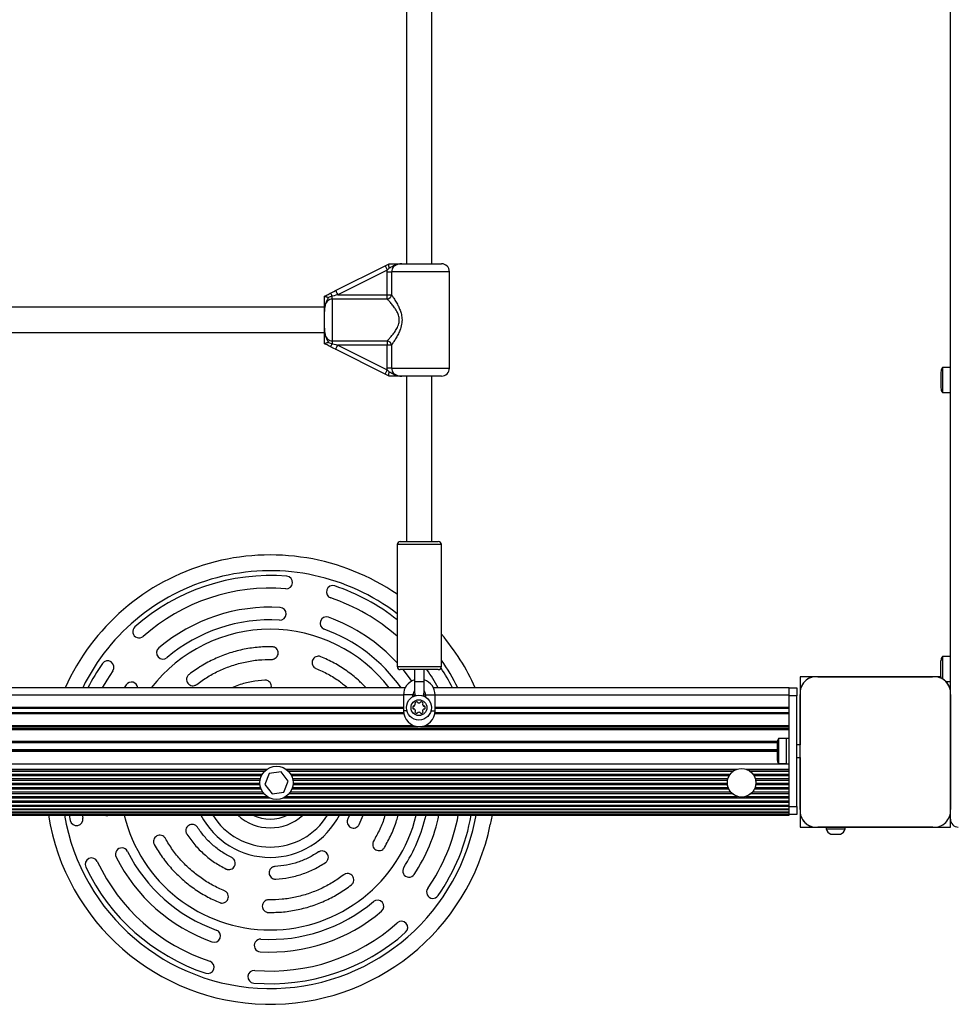
# Model space of a CAD drawing. Units: millimetres. Extents: x 0 to 12846, y 0 to 8467.
# Drawn here: x 10146 to 10739, y 2000 to 2622 of the extents above; entities that cross this region are included whole.
import ezdxf

# ---------------------------------------------------------------- set-up
doc = ezdxf.new("R2010")
doc.units = ezdxf.units.MM

msp = doc.modelspace()

# ---------------------------------------------------------------- linework, layer by layer
at = {"color": 7, "linetype": 'Continuous', "lineweight": 25, "ltscale": 50}
for p, q in [((10734, 2197.85), (10734, 3156.14)), ((10390.25, 2642), (10390.25, 2468)), ((10406.25, 2468), (10406.25, 2642)), ((10345.35, 2451.05), (10376.69, 2466.72)), ((10376.69, 2466.72), (10379.22, 2467.99)), ((10379.19, 2465.28), (10378.03, 2464.04)), ((10379.22, 2467.99), (10379.25, 2468)), ((10387.13, 2468), (10412.25, 2468)), ((10378.03, 2464.04), (10346.69, 2448.37)), ((10377.96, 2463), (10378.03, 2464.04)), ((10377.96, 2463), (10380.73, 2463)), ((10377.96, 2448.37), (10377.96, 2463)), ((10380.73, 2463), (10380.73, 2448.37)), ((10417.25, 2402), (10417.25, 2463)), ((10338.25, 2447.5), (10338.27, 2447.51)), ((10343.25, 2445.72), (10343.25, 2447.51)), ((10377.96, 2445.72), (10343.25, 2445.72)), ((10343.25, 2445.72), (10343.25, 2419.28)), ((10346.69, 2448.37), (10377.96, 2448.37)), ((10377.96, 2448.37), (10380.73, 2448.37)), ((10377.96, 2445.72), (10377.96, 2448.37)), ((10338.25, 2440.5), (10133.25, 2440.5)), ((10338.25, 2427.23), (10338.25, 2437.77)), ((10133.25, 2424.5), (10338.25, 2424.5)), ((10338.27, 2417.49), (10338.25, 2417.5)), ((10340.78, 2418.31), (10343.25, 2417.49)), ((10343.25, 2419.28), (10377.96, 2419.28)), ((10343.25, 2419.28), (10343.25, 2417.49)), ((10377.96, 2416.63), (10346.69, 2416.63)), ((10346.69, 2416.63), (10378.03, 2400.96)), ((10377.96, 2419.28), (10377.96, 2416.63)), ((10380.73, 2416.63), (10377.96, 2416.63)), ((10377.96, 2402), (10377.96, 2416.63)), ((10380.73, 2416.63), (10380.73, 2402)), ((10376.69, 2398.28), (10345.35, 2413.95)), ((10380.73, 2402), (10377.96, 2402)), ((10378.03, 2400.96), (10377.96, 2402)), ((10734, 2402.4), (10729, 2402.4)), ((10729, 2402.4), (10729, 2386.6)), ((10379.22, 2397.01), (10376.69, 2398.28)), ((10378.03, 2400.96), (10379.19, 2399.72)), ((10379.25, 2397), (10379.22, 2397.01)), ((10412.25, 2397), (10387.13, 2397)), ((10390.25, 2397), (10390.25, 2292.5)), ((10406.25, 2292.5), (10406.25, 2397)), ((10728, 2399.5), (10728, 2389.5)), ((10729, 2386.6), (10734, 2386.6)), ((10384.25, 2290.5), (10384.25, 2213.5)), ((10386.25, 2292.5), (10410.25, 2292.5)), ((10412.25, 2213.5), (10412.25, 2290.5)), ((10728, 2207), (10728, 2217)), ((10734, 2219.9), (10729, 2219.9)), ((10729, 2219.9), (10729, 2205.66)), ((10410.25, 2211.5), (10386.25, 2211.5)), ((10395.25, 2211.5), (10395.25, 2204)), ((10401.25, 2204), (10401.25, 2211.5)), ((10395.25, 2204), (10395.25, 2197)), ((10401.25, 2197), (10401.25, 2204)), ((10648.14, 2207), (10639, 2207)), ((10639, 2207), (10639, 2197.86)), ((10722.76, 2207), (10650.13, 2207)), ((10650.14, 2207), (10722.75, 2207)), ((10652.06, 2207), (10652.03, 2207)), ((10654.89, 2207), (10654.85, 2207)), ((10657.72, 2207), (10657.68, 2207)), ((10660.55, 2207), (10660.51, 2207)), ((10663.38, 2207), (10663.34, 2207)), ((10666.2, 2207), (10666.17, 2207)), ((10669.03, 2207), (10669, 2207)), ((10671.86, 2207), (10671.83, 2207)), ((10674.69, 2207), (10674.65, 2207)), ((10677.52, 2207), (10677.48, 2207)), ((10695.52, 2207), (10695.48, 2207)), ((10698.35, 2207), (10698.31, 2207)), ((10701.17, 2207), (10701.14, 2207)), ((10704, 2207), (10703.97, 2207)), ((10706.83, 2207), (10706.8, 2207)), ((10709.66, 2207), (10709.62, 2207)), ((10712.49, 2207), (10712.45, 2207)), ((10715.32, 2207), (10715.28, 2207)), ((10718.15, 2207), (10718.11, 2207)), ((10720.97, 2207), (10720.94, 2207)), ((10728, 2207), (10724.94, 2207)), ((10731.04, 2204.1), (10734, 2204.1)), ((10389.32, 2200), (10107.18, 2200)), ((10212.92, 2201.88), (10211.71, 2200)), ((10632, 2200), (10407.18, 2200)), ((10632, 2200), (10637, 2200)), ((10632, 2195), (10632, 2200)), ((10637, 2200), (10637, 2195)), ((10388.25, 2195.5), (10388.25, 2185.5)), ((10394.25, 2194.46), (10394.25, 2195.5)), ((10402.25, 2195.5), (10402.25, 2194.16)), ((10408.25, 2185.5), (10408.25, 2195.5)), ((10637, 2195), (10632, 2195)), ((10632, 2125), (10632, 2195)), ((10637, 2125), (10637, 2195)), ((10639, 2123.14), (10639, 2195.86)), ((10639, 2195.86), (10639, 2164)), ((10734, 2123.13), (10734, 2195.87)), ((10734, 2195.86), (10734, 2123.14)), ((10734, 2193.94), (10734, 2193.97)), ((10734, 2191.11), (10734, 2191.15)), ((10108.25, 2187.8), (10388.25, 2187.8)), ((10108.25, 2187.5), (10388.25, 2187.5)), ((10108.25, 2187.2), (10388.25, 2187.2)), ((10408.25, 2187.8), (10632, 2187.8)), ((10408.25, 2187.5), (10632, 2187.5)), ((10408.25, 2187.2), (10632, 2187.2)), ((10734, 2188.28), (10734, 2188.32)), ((10734, 2185.45), (10734, 2185.49)), ((10734, 2182.62), (10734, 2182.66)), ((10734, 2179.8), (10734, 2179.83)), ((8664, 2174.47), (10632, 2174.47)), ((8664, 2173.73), (10632, 2173.73)), ((10734, 2176.97), (10734, 2177)), ((10734, 2174.14), (10734, 2174.18)), ((10630.4, 2167.9), (10625.4, 2167.9)), ((10625.4, 2167.9), (10625.4, 2152.1)), ((10632, 2168), (10630.4, 2168)), ((10630.4, 2152), (10630.4, 2168)), ((10734, 2171.31), (10734, 2171.35)), ((10734, 2168.48), (10734, 2168.52)), ((10624.4, 2160.5), (8671.6, 2160.5)), ((8671.6, 2160), (10624.4, 2160)), ((10624.4, 2165), (10624.4, 2155)), ((10639, 2164), (10637, 2164)), ((10637, 2156), (10639, 2156)), ((10639, 2156), (10639, 2123.14)), ((10310.81, 2146.96), (10303.38, 2145.91)), ((10315.43, 2141.05), (10310.81, 2146.96)), ((10604.62, 2148.61), (10632, 2148.61)), ((10605.4, 2148.33), (10632, 2148.33)), ((10607.12, 2147.4), (10632, 2147.4)), ((10625.4, 2152.1), (10630.4, 2152.1)), ((10630.4, 2152), (10632, 2152)), ((10734, 2150.48), (10734, 2150.52)), ((10734, 2147.65), (10734, 2147.69)), ((10303.38, 2145.91), (10300.57, 2138.95)), ((10312.63, 2134.09), (10315.43, 2141.05)), ((10609.11, 2145.51), (10632, 2145.51)), ((10609.75, 2144.57), (10632, 2144.57)), ((10610.59, 2142.68), (10632, 2142.68)), ((10610.83, 2141.74), (10632, 2141.74)), ((10734, 2144.83), (10734, 2144.86)), ((10734, 2142), (10734, 2142.03)), ((10300.57, 2138.95), (10305.19, 2133.04)), ((10610.1, 2136.09), (10632, 2136.09)), ((10610.5, 2137.03), (10632, 2137.03)), ((10610.93, 2138.91), (10632, 2138.91)), ((10611, 2139.86), (10632, 2139.86)), ((10734, 2139.17), (10734, 2139.2)), ((10734, 2136.34), (10734, 2136.38)), ((8664, 2128.57), (10632, 2128.57)), ((10305.19, 2133.04), (10312.63, 2134.09)), ((10604.53, 2131.36), (10632, 2131.36)), ((10607.96, 2133.26), (10632, 2133.26)), ((10608.88, 2134.2), (10632, 2134.2)), ((10734, 2133.51), (10734, 2133.55)), ((10734, 2130.68), (10734, 2130.72)), ((8664, 2127.7), (10632, 2127.7)), ((8664, 2125.95), (10632, 2125.95)), ((8664, 2125.19), (10632, 2125.19)), ((8664, 2123.63), (10632, 2123.63)), ((8664, 2123.09), (10632, 2123.09)), ((10632, 2125), (10637, 2125)), ((10632, 2120), (10632, 2125)), ((10637, 2125), (10637, 2120)), ((10734, 2127.85), (10734, 2127.89)), ((10734, 2125.03), (10734, 2125.06)), ((8664, 2121.74), (10632, 2121.74)), ((8664, 2121.49), (10632, 2121.49)), ((8664, 2120.38), (10632, 2120.38)), ((8664, 2119.63), (10632, 2119.63)), ((8664, 2119.5), (10632, 2119.5)), ((10176.95, 2119.63), (10177.62, 2116.12)), ((10185.09, 2119.63), (10185.46, 2117.73)), ((10354.12, 2119.63), (10353.09, 2117.2)), ((10360.23, 2113.59), (10362.79, 2119.63)), ((10444.23, 2119.63), (10443.13, 2113.6)), ((10632, 2119.63), (10632, 2120)), ((10637, 2120), (10632, 2120)), ((10632, 2119.63), (10632, 2119.5)), ((10639, 2121.14), (10639, 2112)), ((10734, 2117), (10734, 2121.14)), ((10734, 2112), (10734, 2117)), ((10639, 2112), (10648.14, 2112)), ((10722.86, 2112), (10650.14, 2112)), ((10650.14, 2112), (10655.5, 2112)), ((10655.5, 2112), (10655.5, 2111)), ((10655.5, 2112), (10667.5, 2112)), ((10655.5, 2111), (10667.5, 2111)), ((10667.5, 2111), (10667.5, 2112)), ((10667.5, 2112), (10722.86, 2112)), ((10724.86, 2112), (10734, 2112)), ((10658.5, 2107.5), (10664.5, 2107.5))]:
    msp.add_line(p, q, dxfattribs=at)
at = {"color": 1, "linetype": 'Continuous', "lineweight": 25, "ltscale": 50}
for p, q in [((10417.25, 2463), (10380.73, 2463)), ((10380.73, 2402), (10417.25, 2402)), ((10412.25, 2290.5), (10384.25, 2290.5)), ((10384.25, 2213.5), (10412.25, 2213.5)), ((10395.25, 2204), (10398.25, 2204)), ((10398.25, 2204), (10401.25, 2204)), ((10108.25, 2195.5), (10388.25, 2195.5)), ((10394.25, 2195.5), (10388.25, 2195.5)), ((10394.25, 2195.5), (10395.66, 2195.5)), ((10400.85, 2195.5), (10402.25, 2195.5)), ((10402.25, 2195.5), (10408.25, 2195.5)), ((10408.25, 2195.5), (10632, 2195.5)), ((10108.2, 2184.47), (10388.31, 2184.47)), ((10405.64, 2185.5), (10408.25, 2185.5)), ((10408.2, 2184.47), (10632, 2184.47)), ((10108.09, 2183.73), (10388.41, 2183.73)), ((10408.09, 2183.73), (10632, 2183.73)), ((10099, 2175.53), (10397.51, 2175.53)), ((10102.11, 2176.27), (10394.4, 2176.27)), ((10399, 2175.53), (10632, 2175.53)), ((10402.11, 2176.27), (10632, 2176.27)), ((8671.42, 2166.27), (10624.58, 2166.27)), ((8671.57, 2165.53), (10624.43, 2165.53)), ((8671.6, 2161), (10624.4, 2161)), ((8665.6, 2152), (10630.4, 2152)), ((9654.01, 2148.61), (10301.99, 2148.61)), ((9654.39, 2148.33), (10301.61, 2148.33)), ((9655.45, 2147.4), (10300.55, 2147.4)), ((10314.01, 2148.61), (10599.39, 2148.61)), ((10314.39, 2148.33), (10598.6, 2148.33)), ((10315.45, 2147.4), (10596.88, 2147.4)), ((9656.94, 2145.51), (10299.06, 2145.51)), ((9657.45, 2144.57), (10298.55, 2144.57)), ((9658.15, 2142.68), (10297.85, 2142.68)), ((9658.35, 2141.74), (10297.65, 2141.74)), ((10316.94, 2145.51), (10594.89, 2145.51)), ((10317.45, 2144.57), (10594.25, 2144.57)), ((10318.15, 2142.68), (10593.41, 2142.68)), ((10318.35, 2141.74), (10593.17, 2141.74)), ((9657.74, 2136.09), (10298.26, 2136.09)), ((9658.07, 2137.03), (10297.93, 2137.03)), ((9658.44, 2138.91), (10297.56, 2138.91)), ((9658.5, 2139.86), (10297.5, 2139.86)), ((10317.74, 2136.09), (10593.9, 2136.09)), ((10318.07, 2137.03), (10593.5, 2137.03)), ((10318.44, 2138.91), (10593.07, 2138.91)), ((10318.5, 2139.86), (10593, 2139.86)), ((9652.35, 2130.45), (10303.65, 2130.45)), ((9653.97, 2131.36), (10302.03, 2131.36)), ((9656.05, 2133.26), (10299.95, 2133.26)), ((9656.75, 2134.2), (10299.25, 2134.2)), ((10312.35, 2130.45), (10632, 2130.45)), ((10313.97, 2131.36), (10599.47, 2131.36)), ((10316.05, 2133.26), (10596.04, 2133.26)), ((10316.75, 2134.2), (10595.12, 2134.2)), ((10433.33, 2115.6), (10434.09, 2119.63))]:
    msp.add_line(p, q, dxfattribs=at)
at = {"color": 7, "linetype": 'Continuous', "lineweight": 25, "ltscale": 50, "flags": 128}
for points in [[(10376.69, 2466.72), (10376.72, 2466.67), (10376.8, 2466.52), (10376.92, 2466.27), (10377.09, 2465.93), (10377.29, 2465.53), (10377.52, 2465.06), (10377.77, 2464.56), (10378.03, 2464.04)], [(10341.91, 2449.33), (10343.04, 2449.89), (10344.19, 2450.47), (10345.35, 2451.05)], [(10346.69, 2448.37), (10345.53, 2448.08), (10344.38, 2447.79), (10343.25, 2447.51)], [(10345.35, 2451.05), (10345.38, 2451), (10345.46, 2450.85), (10345.58, 2450.6), (10345.75, 2450.26), (10345.95, 2449.86), (10346.18, 2449.39), (10346.43, 2448.89), (10346.69, 2448.37)], [(10345.35, 2413.95), (10344.19, 2414.53), (10343.04, 2415.11), (10341.91, 2415.67)], [(10343.25, 2417.49), (10344.38, 2417.21), (10345.53, 2416.92), (10346.69, 2416.63)], [(10345.35, 2413.95), (10345.38, 2414), (10345.46, 2414.15), (10345.58, 2414.4), (10345.75, 2414.74), (10345.95, 2415.14), (10346.18, 2415.61), (10346.43, 2416.11), (10346.69, 2416.63)], [(10376.69, 2398.28), (10376.72, 2398.33), (10376.8, 2398.48), (10376.92, 2398.73), (10377.09, 2399.07), (10377.29, 2399.47), (10377.52, 2399.94), (10377.77, 2400.44), (10378.03, 2400.96)], [(10204.45, 2210.79), (10200.66, 2204.94), (10197.81, 2200)], [(10393.46, 2204.28), (10391.36, 2207.19), (10387.97, 2211.5)], [(10395.25, 2197), (10395.43, 2195.97), (10395.92, 2195.12)]]:
    msp.add_lwpolyline(points, dxfattribs=at)
at = {"color": 7, "linetype": 'Continuous', "lineweight": 25, "ltscale": 2500}
for centre, radius in [((10398, 2187.5), 7.9), ((10398, 2187.5), 5), ((10308, 2140), 10.5), ((10602, 2140), 9)]:
    msp.add_circle(centre, radius, dxfattribs=at)
for centre, radius, start, end in [((10412.25, 2463), 5, 0, 90), ((10339.41, 2446.08), 4.1, 20.32459, 52.36739), ((10377.36, 2449.12), 3.46, 280.07349, 347.33201), ((10339.41, 2418.92), 4.1, 307.63261, 339.67541), ((10377.36, 2415.88), 3.46, 12.66799, 79.92651), ((10412.25, 2402), 5, 270, 0), ((10732.71, 2399.5), 4.71, 141.94879, 180), ((10732.71, 2389.5), 4.71, 180, 218.05121), ((10386.25, 2290.5), 2, 90, 180), ((10410.25, 2290.5), 2, 0, 90), ((10304, 2142), 142, 55.58639, 155.89245), ((10304, 2142), 129, 85.35636, 131.57215), ((10314.12, 2266.59), 4, 265.35636, 85.35636), ((10304, 2142), 121, 85.35636, 131.57215), ((10343.51, 2260.59), 4, 71.57215, 251.57215), ((10304, 2142), 129, 51.52907, 71.57215), ((10304, 2142), 121, 48.45185, 71.57215), ((10304, 2142), 109, 86.67747, 130.25104), ((10310.09, 2246.82), 4, 266.67747, 86.67747), ((10304, 2142), 101, 86.67747, 130.25104), ((10339.48, 2240.82), 4, 70.25104, 250.25104), ((10304, 2142), 109, 42.58558, 70.25104), ((10221.05, 2235.52), 4, 131.57215, 311.57215), ((10304, 2142), 95, 37.62757, 142.37243), ((10304, 2142), 101, 35.04765, 70.25104), ((10304, 2142), 142, 24.10755, 40.32853), ((10236.16, 2222.14), 4, 130.25104, 310.25104), ((10304, 2142), 129, 145.35636, 153.28118), ((10201.16, 2213.06), 4, 325.35636, 145.35636), ((10732.71, 2217), 4.71, 141.94879, 180), ((10386.25, 2213.5), 2, 180, 270), ((10304, 2142), 121, 28.64223, 35.05624), ((10410.25, 2213.5), 2, 270, 0), ((10304, 2142), 129, 26.71882, 33.14811), ((10216.26, 2199.68), 4, 4.56117, 146.67747), ((10398.25, 2195.5), 10, 107.4576, 180), ((10398.25, 2195.5), 10, 0, 72.5424), ((10649.14, 2196.86), 10.19, 84.38132, 185.61868), ((10649, 2197), 10, 106.17449, 163.82551), ((10723.85, 2196.86), 10.2, 354.40256, 96.15956), ((10724, 2197), 10, 16.17449, 73.82551), ((10732.71, 2207), 4.71, 180, 190.53285), ((10398.25, 2195.5), 4, 138.59038, 180), ((10398.25, 2197), 3, 318.14122, 0), ((10398.25, 2195.5), 4, 0, 41.40962), ((10395.86, 2190.27), 0.446, 135, 225), ((10397.14, 2188.99), 2.25, 105, 135), ((10396.67, 2190.73), 0.446, 15, 105), ((10397.53, 2190.97), 0.446, 195, 255), ((10398, 2192.71), 2.25, 255, 285), ((10398.47, 2190.97), 0.446, 285, 345), ((10399.33, 2190.73), 0.446, 75, 165), ((10398.86, 2188.99), 2.25, 45, 75), ((10400.14, 2190.27), 0.446, 315, 45), ((10398.25, 2185.5), 10, 180, 0), ((10397.16, 2187.77), 3.07, 174.08389, 195), ((10394.53, 2187.97), 0.446, 75, 165), ((10394.62, 2187.09), 0.446, 195, 285), ((10394.77, 2188.83), 0.446, 255, 315), ((10394.85, 2186.23), 0.446, 45, 105), ((10393.49, 2190.1), 2.25, 315, 345), ((10393.58, 2184.95), 2.25, 15, 45), ((10395.95, 2184.79), 0.446, 135, 225), ((10395.23, 2189.64), 0.446, 345, 45), ((10395.32, 2185.42), 0.446, 315, 15), ((10397.23, 2186.06), 2.25, 225, 255), ((10396.76, 2184.32), 0.446, 255, 345), ((10397.62, 2184.09), 0.446, 105, 165), ((10397.94, 2182.31), 2.25, 73.28788, 101.00239), ((10398.47, 2184.03), 0.446, 15, 75), ((10399.33, 2184.27), 0.446, 195, 285), ((10398.86, 2186.01), 2.25, 285, 315), ((10400.77, 2189.64), 0.446, 135, 195), ((10400.77, 2185.36), 0.446, 165, 225), ((10402.51, 2190.1), 2.25, 195, 225), ((10402.51, 2184.9), 2.25, 135, 165), ((10400.14, 2184.73), 0.446, 315, 45), ((10401.23, 2188.83), 0.446, 225, 285), ((10401.23, 2186.17), 0.446, 75, 135), ((10401.47, 2187.97), 0.446, 15, 105), ((10401.47, 2187.03), 0.446, 255, 345), ((10399.72, 2187.5), 2.25, 345, 15), ((10629.11, 2165), 4.71, 141.94879, 180), ((10629.11, 2155), 4.71, 180, 218.05121), ((10649.14, 2122.14), 10.19, 174.38109, 275.61891), ((10723.86, 2122.14), 10.19, 264.38132, 5.61868), ((10304, 2142), 142, 189.06229, 348.46426), ((10181.54, 2116.93), 4, 191.57215, 11.57215), ((10200.68, 2123.31), 4, 252.46077, 287.53923), ((10304, 2142), 95, 193.61717, 346.38283), ((10304, 2142), 25, 244.15807, 295.84193), ((10304, 2142), 101, 326.67747, 347.20595), ((10304, 2142), 109, 326.67747, 348.15913), ((10304, 2142), 121, 325.35636, 349.34794), ((10304, 2142), 129, 325.35636, 350.01554), ((10649, 2122), 10, 196.17449, 253.82551), ((10739, 2117), 5, 180, 270), ((10660.37, 2112.14), 5, 193.15111, 248.05148), ((10662.63, 2112.14), 5, 291.94852, 346.84889), ((10210.18, 2094.86), 4, 26.67747, 206.67747), ((10191.04, 2088.47), 4, 25.35636, 205.35636), ((10304, 2142), 109, 206.67747, 250.25104), ((10304, 2142), 101, 206.67747, 250.25104), ((10304, 2142), 129, 205.35636, 251.57215), ((10304, 2142), 121, 205.35636, 251.57215), ((10391.74, 2084.32), 4, 146.67747, 326.67747), ((10406.84, 2070.94), 4, 145.35636, 325.35636), ((10304, 2142), 101, 266.67747, 310.25104), ((10371.84, 2061.86), 4, 310.25104, 130.25104), ((10304, 2142), 109, 266.67747, 310.25104), ((10304, 2142), 121, 265.35636, 311.57215), ((10386.95, 2048.49), 4, 311.57215, 131.57215), ((10268.52, 2043.18), 4, 250.25104, 70.25104), ((10304, 2142), 129, 265.35636, 311.57215), ((10297.91, 2037.18), 4, 86.67747, 266.67747), ((10264.49, 2023.41), 4, 251.57215, 71.57215), ((10293.88, 2017.41), 4, 85.35636, 265.35636)]:
    msp.add_arc(centre, radius, start, end, dxfattribs=at)
at = {"color": 1, "linetype": 'Continuous', "lineweight": 25, "ltscale": 2500}
for radius, start, end in [(132, 52.55653, 153.93478), (132, 26.06522, 34.90523), (132, 189.7553, 348.46426), (49.16, 207.06121, 332.93879), (42.64, 211.63833, 328.36167), (30.47, 227.59287, 312.40713)]:
    msp.add_arc((10304, 2142), radius, start, end, dxfattribs=at)
at = {"color": 7, "linetype": 'Continuous', "lineweight": 25, "ltscale": 50}
for points, knots in [([(10379.19, 2465.28), (10379.19, 2465.29), (10379.18, 2465.34), (10379.11, 2465.73), (10379.03, 2466.42), (10379, 2467.22), (10379.05, 2467.79), (10379.17, 2467.92), (10379.22, 2467.99)], [0, 0, 0, 0, 0.004064, 0.039304, 0.287346, 0.527171, 0.763576, 1, 1, 1, 1]), ([(10387.13, 2468), (10387.12, 2468), (10387.05, 2468), (10386.67, 2468), (10385.2, 2467.93), (10383.42, 2467.48), (10381.45, 2466.46), (10380.34, 2465.73), (10379.41, 2465.37), (10379.19, 2465.28)], [0, 0, 0, 0, 0.002236, 0.023828, 0.134996, 0.520081, 0.654645, 0.920082, 1, 1, 1, 1]), ([(10379.25, 2468), (10379.86, 2468), (10381.42, 2468), (10383.07, 2468), (10384.76, 2468), (10385.87, 2468), (10386.82, 2468), (10387.08, 2468), (10387.13, 2468), (10387.13, 2468)], [0, 0, 0, 0, 0.184298, 0.478979, 0.594889, 0.893184, 0.980847, 0.998404, 1, 1, 1, 1]), ([(10387.13, 2468), (10387.11, 2468), (10386.34, 2468), (10384.94, 2467.86), (10383.12, 2467.13), (10381.78, 2466.01), (10380.9, 2464.59), (10380.79, 2463.53), (10380.73, 2463)], [0, 0, 0, 0, 0.007297, 0.258629, 0.467116, 0.65225, 0.827456, 1, 1, 1, 1]), ([(10338.25, 2437.77), (10338.25, 2437.78), (10338.25, 2437.93), (10338.25, 2438.41), (10338.25, 2439.61), (10338.25, 2441.1), (10338.25, 2443.01), (10338.25, 2445.04), (10338.25, 2446.79), (10338.25, 2447.5)], [0, 0, 0, 0, 0.002618, 0.045347, 0.140608, 0.370128, 0.541322, 0.815222, 1, 1, 1, 1]), ([(10340.78, 2446.69), (10340.76, 2446.64), (10340.39, 2445.81), (10339.53, 2444.48), (10338.57, 2442.11), (10338.3, 2440.04), (10338.26, 2438.55), (10338.25, 2438), (10338.25, 2437.82), (10338.25, 2437.78), (10338.25, 2437.77)], [0, 0, 0, 0, 0.016157, 0.288672, 0.514714, 0.823879, 0.944342, 0.985557, 0.99669, 1, 1, 1, 1]), ([(10343.25, 2445.72), (10342.74, 2445.67), (10341.72, 2445.55), (10340.35, 2444.68), (10339.26, 2443.34), (10338.58, 2441.61), (10338.28, 2439.71), (10338.26, 2438.42), (10338.25, 2437.77)], [0, 0, 0, 0, 0.142919, 0.288721, 0.44527, 0.62927, 0.812743, 1, 1, 1, 1]), ([(10338.27, 2447.51), (10338.6, 2447.67), (10339.81, 2448.28), (10341.03, 2448.89), (10341.91, 2449.33)], [0, 0, 0, 0, 0.272259, 1, 1, 1, 1]), ([(10338.27, 2447.51), (10338.34, 2447.51), (10338.47, 2447.51), (10339.03, 2447.33), (10339.81, 2447.06), (10340.44, 2446.83), (10340.78, 2446.69), (10340.78, 2446.69)], [0, 0, 0, 0, 0.234549, 0.468139, 0.726825, 0.996872, 1, 1, 1, 1]), ([(10343.25, 2447.51), (10343.22, 2447.5), (10342.37, 2447.31), (10341.56, 2446.99), (10340.78, 2446.69)], [0, 0, 0, 0, 0.04392, 1, 1, 1, 1]), ([(10377.96, 2419.28), (10378.4, 2419.75), (10379.29, 2420.71), (10380.88, 2422.54), (10382.51, 2424.61), (10383.84, 2426.66), (10384.79, 2428.57), (10385.5, 2430.61), (10385.75, 2433.27), (10385.01, 2436.03), (10383.87, 2438.3), (10382.48, 2440.42), (10380.87, 2442.49), (10379.24, 2444.35), (10378.36, 2445.29), (10377.96, 2445.72)], [0, 0, 0, 0, 0.084304, 0.1687415, 0.2531984, 0.3375495, 0.3876214, 0.4375885, 0.5205763, 0.6040953, 0.6722551, 0.7405913, 0.8319599, 0.92326, 1, 1, 1, 1]), ([(10380.73, 2448.37), (10381.07, 2447.85), (10381.84, 2446.71), (10383.25, 2444.45), (10384.65, 2441.95), (10385.85, 2439.41), (10386.84, 2436.66), (10387.45, 2433.4), (10387.2, 2429.59), (10386.1, 2426.12), (10384.68, 2423.08), (10383.27, 2420.58), (10381.88, 2418.36), (10381.11, 2417.21), (10380.73, 2416.63)], [0, 0, 0, 0, 0.072895, 0.161218, 0.249618, 0.318923, 0.388131, 0.477673, 0.567898, 0.672129, 0.75547, 0.838853, 0.919497, 1, 1, 1, 1]), ([(10338.25, 2427.23), (10338.25, 2427.15), (10338.25, 2426.47), (10338.3, 2425.19), (10338.59, 2423.36), (10339.26, 2421.66), (10340.35, 2420.32), (10341.72, 2419.45), (10342.74, 2419.33), (10343.25, 2419.28)], [0, 0, 0, 0, 0.023169, 0.195872, 0.370749, 0.554743, 0.711287, 0.857085, 1, 1, 1, 1]), ([(10338.25, 2427.23), (10338.25, 2427.22), (10338.25, 2427.19), (10338.25, 2427.05), (10338.26, 2426.68), (10338.29, 2425.17), (10338.51, 2423.06), (10339.46, 2420.66), (10340.31, 2419.32), (10340.7, 2418.49), (10340.78, 2418.31)], [0, 0, 0, 0, 0.003311, 0.01031, 0.043629, 0.120688, 0.485129, 0.708669, 0.936534, 1, 1, 1, 1]), ([(10338.25, 2417.5), (10338.25, 2417.65), (10338.25, 2418.58), (10338.25, 2420.2), (10338.25, 2422.07), (10338.25, 2423.83), (10338.25, 2425.23), (10338.25, 2426.34), (10338.25, 2426.8), (10338.25, 2427.14), (10338.25, 2427.22), (10338.25, 2427.23)], [0, 0, 0, 0, 0.040268, 0.241474, 0.435118, 0.630044, 0.859455, 0.902803, 0.974271, 0.997383, 1, 1, 1, 1]), ([(10340.78, 2418.31), (10340.78, 2418.31), (10340.44, 2418.17), (10339.81, 2417.94), (10339.03, 2417.67), (10338.47, 2417.49), (10338.34, 2417.49), (10338.27, 2417.49)], [0, 0, 0, 0, 0.003128, 0.273175, 0.531861, 0.765451, 1, 1, 1, 1]), ([(10341.91, 2415.67), (10341.88, 2415.69), (10341, 2416.13), (10339.78, 2416.74), (10338.6, 2417.33), (10338.27, 2417.49)], [0, 0, 0, 0, 0.026493, 0.727758, 1, 1, 1, 1]), ([(10380.73, 2402), (10380.79, 2401.47), (10380.9, 2400.41), (10381.78, 2398.99), (10383.12, 2397.88), (10384.97, 2397.12), (10386.36, 2397.04), (10387.13, 2397)], [0, 0, 0, 0, 0.172553, 0.347768, 0.532911, 0.741408, 1, 1, 1, 1]), ([(10379.22, 2397.01), (10379.17, 2397.08), (10379.05, 2397.21), (10379, 2397.79), (10379.03, 2398.59), (10379.12, 2399.28), (10379.18, 2399.66), (10379.19, 2399.71), (10379.19, 2399.72)], [0, 0, 0, 0, 0.237427, 0.47477, 0.714682, 0.962829, 0.995936, 1, 1, 1, 1]), ([(10379.19, 2399.72), (10379.41, 2399.63), (10380.34, 2399.27), (10381.45, 2398.54), (10383.42, 2397.52), (10385.2, 2397.07), (10386.67, 2397), (10387.05, 2397), (10387.12, 2397), (10387.13, 2397)], [0, 0, 0, 0, 0.079918, 0.345355, 0.479919, 0.865004, 0.976172, 0.997764, 1, 1, 1, 1]), ([(10387.13, 2397), (10387.13, 2397), (10387.08, 2397), (10386.82, 2397), (10385.87, 2397), (10384.76, 2397), (10383.07, 2397), (10381.42, 2397), (10379.86, 2397), (10379.25, 2397)], [0, 0, 0, 0, 0.001596, 0.019153, 0.106816, 0.405111, 0.521021, 0.815702, 1, 1, 1, 1]), ([(10305.07, 2225.99), (10301.94, 2225.93), (10295.69, 2225.81), (10286.4, 2224.3), (10277.34, 2221.85), (10268.62, 2218.36), (10260.29, 2213.99), (10255.22, 2210.33), (10252.68, 2208.5)], [0, 0, 0, 0, 0.166661, 0.333335, 0.5, 0.666662, 0.833328, 1, 1, 1, 1]), ([(10304.97, 2217.99), (10305.23, 2218.01), (10305.76, 2218.03), (10306.77, 2218.34), (10307.9, 2219.07), (10308.79, 2220.39), (10309.12, 2221.94), (10308.83, 2223.5), (10307.97, 2224.85), (10306.87, 2225.6), (10305.86, 2225.94), (10305.33, 2225.97), (10305.07, 2225.99)], [0, 0, 0, 0, 0.062976, 0.125562, 0.250503, 0.375639, 0.500186, 0.625002, 0.749692, 0.874194, 0.936929, 1, 1, 1, 1]), ([(10257.57, 2202.17), (10259.86, 2203.82), (10264.45, 2207.14), (10271.99, 2211.09), (10279.88, 2214.24), (10288.08, 2216.46), (10296.48, 2217.83), (10302.14, 2217.94), (10304.97, 2217.99)], [0, 0, 0, 0, 0.1666678, 0.3333311, 0.5000027, 0.6666681, 0.8333344, 1, 1, 1, 1]), ([(10335.93, 2219.69), (10335.68, 2219.78), (10335.18, 2219.95), (10334.13, 2220.04), (10332.81, 2219.78), (10331.49, 2218.87), (10330.61, 2217.55), (10330.32, 2215.99), (10330.61, 2214.43), (10331.37, 2213.32), (10332.17, 2212.64), (10332.65, 2212.41), (10332.89, 2212.29)], [0, 0, 0, 0, 0.062958, 0.125567, 0.250512, 0.375613, 0.500208, 0.625017, 0.749705, 0.874218, 0.936939, 1, 1, 1, 1]), ([(10364.62, 2200), (10363.01, 2201.66), (10359.23, 2205.57), (10352.43, 2210.81), (10344.5, 2215.85), (10338.79, 2218.41), (10335.93, 2219.69)], [0, 0, 0, 0, 0.197705, 0.46513, 0.732562, 1, 1, 1, 1]), ([(10332.89, 2212.29), (10335.47, 2211.13), (10340.63, 2208.8), (10347.36, 2204.64), (10351.27, 2201.42), (10352.99, 2200)], [0, 0, 0, 0, 0.358575, 0.717129, 1, 1, 1, 1]), ([(10252.68, 2208.5), (10252.48, 2208.33), (10252.08, 2207.98), (10251.48, 2207.11), (10251.05, 2205.84), (10251.18, 2204.25), (10251.88, 2202.82), (10253.08, 2201.79), (10254.58, 2201.26), (10255.92, 2201.36), (10256.91, 2201.72), (10257.35, 2202.02), (10257.57, 2202.17)], [0, 0, 0, 0, 0.062984, 0.125582, 0.250525, 0.375622, 0.500189, 0.624983, 0.749684, 0.874215, 0.936955, 1, 1, 1, 1]), ([(10300.49, 2204.9), (10297.71, 2204.63), (10292.14, 2204.08), (10285.16, 2202.34), (10281.18, 2200.61), (10279.76, 2200)], [0, 0, 0, 0, 0.391811, 0.783626, 1, 1, 1, 1]), ([(10304.55, 2200), (10304.63, 2200.38), (10304.82, 2201.26), (10304.4, 2202.67), (10303.47, 2203.96), (10302.31, 2204.63), (10301.29, 2204.9), (10300.76, 2204.9), (10300.49, 2204.9)], [0, 0, 0, 0, 0.155502, 0.366388, 0.577038, 0.787403, 0.893448, 1, 1, 1, 1]), ([(10594.89, 2145.51), (10594.91, 2145.54), (10594.96, 2145.61), (10595.11, 2145.8), (10595.38, 2146.11), (10595.77, 2146.5), (10596.21, 2146.9), (10596.57, 2147.18), (10596.79, 2147.34), (10596.86, 2147.39), (10596.88, 2147.4)], [0, 0, 0, 0, 0.070393, 0.1646187, 0.3038244, 0.4888626, 0.678312, 0.8618654, 0.9628765, 1, 1, 1, 1]), ([(10598.6, 2148.33), (10598.61, 2148.34), (10598.67, 2148.36), (10598.91, 2148.45), (10599.16, 2148.55), (10599.37, 2148.61), (10599.39, 2148.61)], [0, 0, 0, 0, 0.06122, 0.271023, 0.929756, 1, 1, 1, 1]), ([(10604.62, 2148.61), (10604.68, 2148.59), (10604.81, 2148.55), (10605.03, 2148.48), (10605.21, 2148.41), (10605.33, 2148.36), (10605.38, 2148.34), (10605.4, 2148.33)], [0, 0, 0, 0, 0.222259, 0.495291, 0.79148, 0.903391, 1, 1, 1, 1]), ([(10605.4, 2148.33), (10605.42, 2148.32), (10605.51, 2148.29), (10605.61, 2148.24), (10605.69, 2148.21)], [0, 0, 0, 0, 0.2707574, 1, 1, 1, 1]), ([(10607.12, 2147.4), (10607.13, 2147.39), (10607.2, 2147.35), (10607.4, 2147.2), (10607.77, 2146.91), (10608.22, 2146.52), (10608.6, 2146.12), (10608.88, 2145.8), (10609.04, 2145.61), (10609.09, 2145.54), (10609.11, 2145.51)], [0, 0, 0, 0, 0.019768, 0.131736, 0.313635, 0.505085, 0.690447, 0.827774, 0.936603, 1, 1, 1, 1]), ([(10593, 2139.86), (10593, 2139.9), (10593, 2140), (10593, 2140.26), (10593.02, 2140.57), (10593.04, 2140.91), (10593.08, 2141.24), (10593.13, 2141.52), (10593.16, 2141.68), (10593.17, 2141.73), (10593.17, 2141.74)], [0, 0, 0, 0, 0.135567, 0.272145, 0.408329, 0.544135, 0.68078, 0.818771, 0.957383, 1, 1, 1, 1]), ([(10593.41, 2142.68), (10593.42, 2142.73), (10593.45, 2142.82), (10593.53, 2143.05), (10593.65, 2143.35), (10593.79, 2143.69), (10593.95, 2144.04), (10594.12, 2144.35), (10594.21, 2144.51), (10594.24, 2144.56), (10594.25, 2144.57)], [0, 0, 0, 0, 0.11876, 0.244853, 0.376203, 0.515836, 0.665254, 0.821457, 0.972717, 1, 1, 1, 1]), ([(10609.75, 2144.57), (10609.77, 2144.55), (10609.8, 2144.48), (10609.9, 2144.31), (10610.04, 2144.04), (10610.21, 2143.7), (10610.37, 2143.33), (10610.49, 2143), (10610.56, 2142.78), (10610.58, 2142.71), (10610.59, 2142.68)], [0, 0, 0, 0, 0.071226, 0.191493, 0.327309, 0.478189, 0.634452, 0.784365, 0.922954, 1, 1, 1, 1]), ([(10610.83, 2141.74), (10610.84, 2141.71), (10610.85, 2141.64), (10610.89, 2141.44), (10610.93, 2141.14), (10610.97, 2140.8), (10610.99, 2140.46), (10611, 2140.17), (10611, 2139.96), (10611, 2139.89), (10611, 2139.86)], [0, 0, 0, 0, 0.088554, 0.223949, 0.361729, 0.50025, 0.637796, 0.774064, 0.910019, 1, 1, 1, 1]), ([(10593.5, 2137.03), (10593.49, 2137.07), (10593.46, 2137.16), (10593.38, 2137.4), (10593.29, 2137.71), (10593.21, 2138.06), (10593.14, 2138.4), (10593.1, 2138.68), (10593.07, 2138.84), (10593.07, 2138.9), (10593.07, 2138.91)], [0, 0, 0, 0, 0.122693, 0.255668, 0.395439, 0.538705, 0.680571, 0.81861, 0.95386, 1, 1, 1, 1]), ([(10595.12, 2134.2), (10595.1, 2134.23), (10595.03, 2134.3), (10594.87, 2134.5), (10594.65, 2134.8), (10594.4, 2135.18), (10594.16, 2135.57), (10593.99, 2135.9), (10593.92, 2136.04), (10593.9, 2136.08), (10593.9, 2136.09)], [0, 0, 0, 0, 0.079325, 0.217426, 0.357854, 0.526064, 0.700564, 0.858679, 0.993593, 1, 1, 1, 1]), ([(10610.1, 2136.09), (10610.09, 2136.05), (10610.05, 2135.98), (10609.95, 2135.78), (10609.8, 2135.51), (10609.6, 2135.17), (10609.36, 2134.81), (10609.12, 2134.49), (10608.96, 2134.29), (10608.9, 2134.22), (10608.88, 2134.2)], [0, 0, 0, 0, 0.087993, 0.203094, 0.327851, 0.46748, 0.625849, 0.79929, 0.931797, 1, 1, 1, 1]), ([(10610.93, 2138.91), (10610.93, 2138.89), (10610.92, 2138.81), (10610.89, 2138.61), (10610.84, 2138.32), (10610.77, 2137.99), (10610.69, 2137.65), (10610.6, 2137.34), (10610.53, 2137.13), (10610.51, 2137.06), (10610.5, 2137.03)], [0, 0, 0, 0, 0.084487, 0.218216, 0.352478, 0.4881, 0.626579, 0.768717, 0.911775, 1, 1, 1, 1]), ([(10599.47, 2131.36), (10599.43, 2131.37), (10599.16, 2131.46), (10598.39, 2131.73), (10597.48, 2132.19), (10596.71, 2132.71), (10596.32, 2133.02), (10596.11, 2133.19), (10596.06, 2133.24), (10596.04, 2133.26)], [0, 0, 0, 0, 0.038849, 0.253146, 0.59923, 0.748372, 0.899009, 0.970357, 1, 1, 1, 1]), ([(10607.96, 2133.26), (10607.93, 2133.23), (10607.85, 2133.16), (10607.6, 2132.95), (10607.1, 2132.57), (10606.24, 2132.03), (10605.4, 2131.65), (10604.78, 2131.44), (10604.61, 2131.39), (10604.53, 2131.36)], [0, 0, 0, 0, 0.050088, 0.139193, 0.275375, 0.500871, 0.845027, 0.922948, 1, 1, 1, 1]), ([(10353.09, 2117.2), (10352.98, 2116.95), (10352.77, 2116.47), (10352.61, 2115.42), (10352.76, 2114.09), (10353.56, 2112.71), (10354.81, 2111.73), (10356.34, 2111.31), (10357.92, 2111.48), (10359.09, 2112.15), (10359.83, 2112.9), (10360.1, 2113.36), (10360.23, 2113.59)], [0, 0, 0, 0, 0.062953, 0.125574, 0.250501, 0.3756, 0.500166, 0.624992, 0.74969, 0.874201, 0.936919, 1, 1, 1, 1]), ([(10376.58, 2119.63), (10376.49, 2119.29), (10375.7, 2116.2), (10373.38, 2110.61), (10370.68, 2105.65), (10369.33, 2103.17)], [0, 0, 0, 0, 0.059356, 0.529661, 1, 1, 1, 1]), ([(10376.21, 2099.08), (10377.7, 2101.82), (10380.7, 2107.3), (10383.5, 2114.26), (10384.55, 2118.46), (10384.84, 2119.63)], [0, 0, 0, 0, 0.419139, 0.838263, 1, 1, 1, 1]), ([(10257.97, 2111.89), (10257.82, 2112.1), (10257.5, 2112.53), (10256.68, 2113.2), (10255.45, 2113.73), (10253.85, 2113.72), (10252.38, 2113.14), (10251.25, 2112.02), (10250.61, 2110.56), (10250.6, 2109.22), (10250.88, 2108.2), (10251.15, 2107.74), (10251.28, 2107.51)], [0, 0, 0, 0, 0.062967, 0.125564, 0.250497, 0.375615, 0.500194, 0.625007, 0.749686, 0.874186, 0.93696, 1, 1, 1, 1]), ([(10279.66, 2092.68), (10277.51, 2093.84), (10273.21, 2096.17), (10267.44, 2100.73), (10262.22, 2105.91), (10259.39, 2109.9), (10257.97, 2111.89)], [0, 0, 0, 0, 0.250011, 0.5, 0.749992, 1, 1, 1, 1]), ([(10237.7, 2104.84), (10237.56, 2105.06), (10237.28, 2105.51), (10236.5, 2106.23), (10235.31, 2106.84), (10233.72, 2106.95), (10232.21, 2106.47), (10231.01, 2105.43), (10230.27, 2104.02), (10230.17, 2102.68), (10230.38, 2101.65), (10230.61, 2101.17), (10230.73, 2100.93)], [0, 0, 0, 0, 0.062975, 0.125585, 0.250527, 0.375633, 0.500207, 0.62501, 0.749684, 0.874201, 0.93691, 1, 1, 1, 1]), ([(10275.11, 2071.71), (10272.53, 2072.87), (10267.36, 2075.18), (10260.17, 2079.73), (10253.5, 2084.99), (10247.47, 2090.98), (10242.09, 2097.57), (10239.17, 2102.42), (10237.7, 2104.84)], [0, 0, 0, 0, 0.166671, 0.333332, 0.500008, 0.666673, 0.833343, 1, 1, 1, 1]), ([(10251.28, 2107.51), (10252.9, 2105.23), (10256.15, 2100.66), (10262.12, 2094.72), (10268.73, 2089.51), (10273.66, 2086.84), (10276.12, 2085.5)], [0, 0, 0, 0, 0.250006, 0.500002, 0.750001, 1, 1, 1, 1]), ([(10230.73, 2100.93), (10232.34, 2098.25), (10235.58, 2092.89), (10241.52, 2085.61), (10248.18, 2078.99), (10255.56, 2073.18), (10263.51, 2068.15), (10269.21, 2065.59), (10272.07, 2064.31)], [0, 0, 0, 0, 0.16666, 0.33333, 0.500001, 0.666658, 0.83333, 1, 1, 1, 1]), ([(10369.33, 2103.17), (10369.21, 2102.93), (10368.96, 2102.46), (10368.73, 2101.43), (10368.79, 2100.09), (10369.49, 2098.66), (10370.67, 2097.59), (10372.17, 2097.07), (10373.76, 2097.14), (10374.97, 2097.72), (10375.76, 2098.42), (10376.06, 2098.86), (10376.21, 2099.08)], [0, 0, 0, 0, 0.062976, 0.125586, 0.250496, 0.375628, 0.500213, 0.625035, 0.749729, 0.874227, 0.936941, 1, 1, 1, 1]), ([(10276.12, 2085.5), (10276.37, 2085.4), (10276.85, 2085.2), (10277.9, 2085.04), (10279.23, 2085.21), (10280.61, 2086.02), (10281.58, 2087.28), (10281.98, 2088.81), (10281.79, 2090.39), (10281.11, 2091.55), (10280.35, 2092.28), (10279.89, 2092.55), (10279.66, 2092.68)], [0, 0, 0, 0, 0.062964, 0.125577, 0.250491, 0.375614, 0.500173, 0.62502, 0.749734, 0.874212, 0.936941, 1, 1, 1, 1]), ([(10334.55, 2096.26), (10332.46, 2094.98), (10328.29, 2092.42), (10321.46, 2089.7), (10314.37, 2087.77), (10309.5, 2087.32), (10307.06, 2087.09)], [0, 0, 0, 0, 0.249991, 0.500003, 0.749994, 1, 1, 1, 1]), ([(10338.99, 2089.61), (10339.2, 2089.77), (10339.62, 2090.09), (10340.28, 2090.92), (10340.8, 2092.16), (10340.78, 2093.75), (10340.18, 2095.22), (10339.05, 2096.33), (10337.59, 2096.96), (10336.25, 2096.95), (10335.23, 2096.66), (10334.77, 2096.4), (10334.55, 2096.26)], [0, 0, 0, 0, 0.062957, 0.125587, 0.25052, 0.375594, 0.50018, 0.625006, 0.7497, 0.874209, 0.936947, 1, 1, 1, 1]), ([(10307.06, 2087.09), (10306.8, 2087.06), (10306.27, 2086.99), (10305.28, 2086.62), (10304.21, 2085.82), (10303.41, 2084.43), (10303.19, 2082.86), (10303.59, 2081.33), (10304.53, 2080.04), (10305.69, 2079.37), (10306.71, 2079.1), (10307.24, 2079.1), (10307.51, 2079.1)], [0, 0, 0, 0, 0.062971, 0.125552, 0.250504, 0.375615, 0.500195, 0.625008, 0.749682, 0.874167, 0.936939, 1, 1, 1, 1]), ([(10307.51, 2079.1), (10310.3, 2079.36), (10315.88, 2079.89), (10324, 2082.09), (10331.83, 2085.21), (10336.6, 2088.14), (10338.99, 2089.61)], [0, 0, 0, 0, 0.249997, 0.499998, 0.749997, 1, 1, 1, 1]), ([(10350.43, 2081.83), (10348.14, 2080.18), (10343.55, 2076.86), (10336.01, 2072.91), (10328.12, 2069.76), (10319.92, 2067.54), (10311.52, 2066.17), (10305.86, 2066.06), (10303.03, 2066.01)], [0, 0, 0, 0, 0.166672, 0.333331, 0.500005, 0.66667, 0.833335, 1, 1, 1, 1]), ([(10355.32, 2075.5), (10355.52, 2075.67), (10355.92, 2076.02), (10356.52, 2076.89), (10356.95, 2078.16), (10356.83, 2079.75), (10356.12, 2081.18), (10354.92, 2082.21), (10353.42, 2082.74), (10352.08, 2082.64), (10351.09, 2082.28), (10350.65, 2081.98), (10350.43, 2081.83)], [0, 0, 0, 0, 0.062985, 0.125584, 0.250528, 0.375627, 0.500195, 0.624992, 0.749694, 0.874226, 0.936954, 1, 1, 1, 1]), ([(10302.93, 2058.01), (10306.06, 2058.07), (10312.31, 2058.19), (10321.6, 2059.7), (10330.66, 2062.15), (10339.38, 2065.64), (10347.71, 2070.01), (10352.78, 2073.67), (10355.32, 2075.5)], [0, 0, 0, 0, 0.166669, 0.333336, 0.5, 0.666662, 0.833333, 1, 1, 1, 1]), ([(10272.07, 2064.31), (10272.32, 2064.22), (10272.82, 2064.05), (10273.88, 2063.96), (10275.19, 2064.22), (10276.51, 2065.13), (10277.39, 2066.45), (10277.68, 2068.01), (10277.39, 2069.57), (10276.63, 2070.68), (10275.83, 2071.36), (10275.35, 2071.59), (10275.11, 2071.71)], [0, 0, 0, 0, 0.062957, 0.125566, 0.250518, 0.375597, 0.500191, 0.625007, 0.749701, 0.874213, 0.936957, 1, 1, 1, 1]), ([(10303.03, 2066.01), (10302.77, 2065.99), (10302.24, 2065.97), (10301.23, 2065.66), (10300.1, 2064.93), (10299.21, 2063.61), (10298.88, 2062.06), (10299.18, 2060.5), (10300.03, 2059.15), (10301.13, 2058.4), (10302.14, 2058.06), (10302.67, 2058.03), (10302.93, 2058.01)], [0, 0, 0, 0, 0.062976, 0.125562, 0.250502, 0.375608, 0.50019, 0.625007, 0.749696, 0.874199, 0.936933, 1, 1, 1, 1])]:
    msp.add_open_spline(points, degree=3, knots=knots, dxfattribs=at)
at = {"color": 1, "linetype": 'Continuous', "lineweight": 25, "ltscale": 50}
msp.add_open_spline([(10390.49, 2185.5), (10390.36, 2185.5), (10389.84, 2185.5), (10389.09, 2185.5), (10388.39, 2185.5), (10388.3, 2185.5), (10388.25, 2185.5)], degree=3, knots=[0, 0, 0, 0, 0.09982, 0.399886, 0.699951, 1, 1, 1, 1], dxfattribs=at)

doc.saveas('drawing.dxf')
